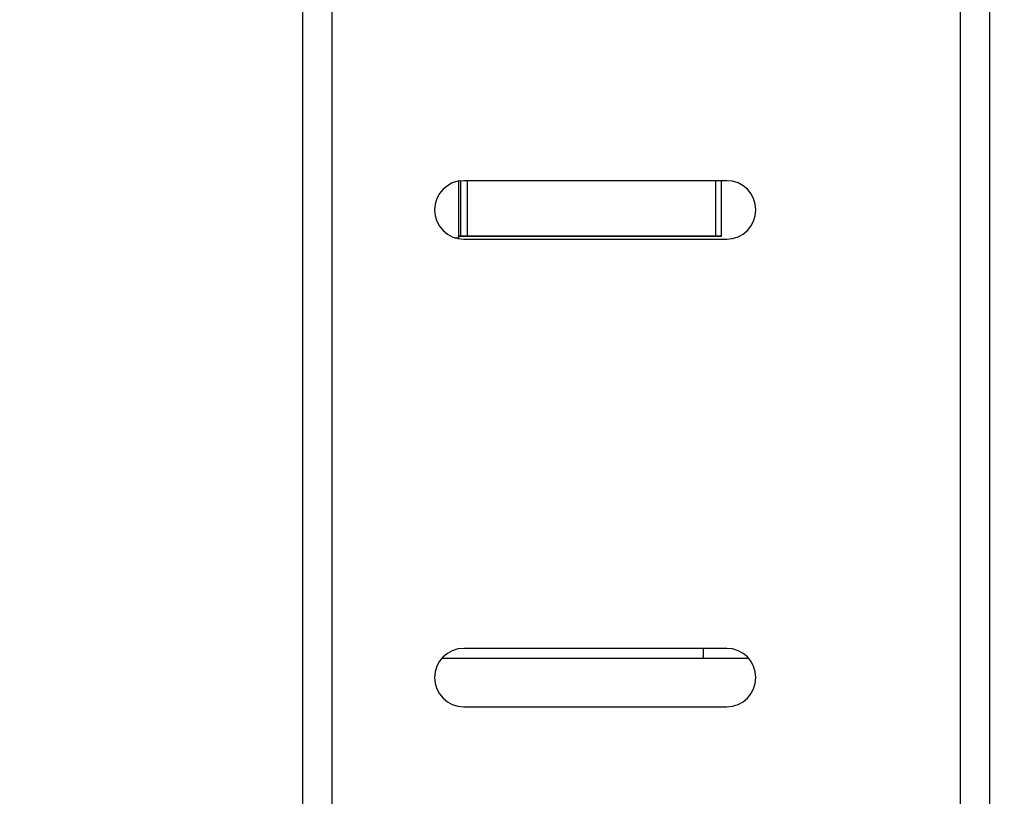
# Model space of a CAD drawing. Extents: x 0 to 1186, y 0 to 805.
# Drawn here: x 80 to 114, y 350 to 376 of the extents above; entities that cross this region are included whole.
import ezdxf

# ---------------------------------------------------------------- set-up
doc = ezdxf.new("R2010")
doc.units = 0
doc.header["$MEASUREMENT"] = 0
doc.layers.get('Defpoints').update_dxf_attribs({"linetype": 'CONTINUOUS'})
doc.layers.add('1_外観図', color=7, linetype='CONTINUOUS')
doc.layers.add('2_外観図(拡張付)', color=7, linetype='CONTINUOUS')
doc.styles.get("Standard").update_dxf_attribs({"font": 'SIMPLEX.SHX', "bigfont": 'BIGFONT.shx'})
doc.dimstyles.new('SUNPO', dxfattribs={"dimscale": 0, "dimtxt": 3, "dimasz": 2.5, "dimexe": 2.2, "dimexo": 0.5, "dimgap": 1, "dimtad": 1, "dimdec": 1, "dimzin": 12, "dimdsep": 46, "dimtxsty": 'STANDARD', "dimcen": 0, "dimclrd": 3, "dimclre": 3, "dimclrt": 4, "dimadec": 0, "dimazin": 0, "dimtfac": 1, "dimtdec": 0, "dimtmove": 0, "dimatfit": 3, "dimfxl": 1, "dimtolj": 1, "dimtzin": 0, "dimarcsym": 0})

# ---------------------------------------------------------------- blocks, each defined once
blk = doc.blocks.new('*D7')
at = {"layer": '2_外観図(拡張付)', "color": 3, "lineweight": -2, "transparency": 16777216}
for p, q in [((112.398, 548.836), (7.955, 548.836)), ((14.555, 542.836), (14.555, 244.836)), ((112.398, 238.836), (7.955, 238.836))]:
    blk.add_line(p, q, dxfattribs=at)
at = {"layer": '2_外観図(拡張付)', "color": 3, "transparency": 16777216}
for points in [[(13.555, 542.836), (15.555, 542.836), (14.555, 548.836)], [(13.555, 244.836), (15.555, 244.836), (14.555, 238.836)]]:
    blk.add_solid(points, dxfattribs=at)
at = {"layer": 'Defpoints', "color": 0, "transparency": 16777216}
for p in [(113.898, 548.836), (14.555, 238.836), (113.898, 238.836)]:
    blk.add_point(p, dxfattribs=at)
at = {"layer": '2_外観図(拡張付)', "color": 4, "transparency": 16777216, "insert": (7.805, 393.836), "char_height": 7.5, "attachment_point": 5, "rotation": 90}
blk.add_mtext('\\A1;310', dxfattribs=at)
blk = doc.blocks.new('*D13')
at = {"layer": '1_外観図', "color": 3, "lineweight": -2, "transparency": 16777216}
for p, q in [((112.398, 548.836), (53.577, 548.836)), ((60.177, 542.836), (60.177, 244.836)), ((111.898, 238.836), (53.577, 238.836))]:
    blk.add_line(p, q, dxfattribs=at)
at = {"layer": '1_外観図', "color": 3, "transparency": 16777216}
for points in [[(59.177, 542.836), (61.177, 542.836), (60.177, 548.836)], [(59.177, 244.836), (61.177, 244.836), (60.177, 238.836)]]:
    blk.add_solid(points, dxfattribs=at)
at = {"layer": 'Defpoints', "color": 0, "transparency": 16777216}
for p in [(113.898, 548.836), (60.177, 238.836), (113.398, 238.836)]:
    blk.add_point(p, dxfattribs=at)
at = {"layer": '1_外観図', "color": 4, "transparency": 16777216, "insert": (53.427, 393.836), "char_height": 7.5, "attachment_point": 5, "rotation": 90}
blk.add_mtext('\\A1;310', dxfattribs=at)

msp = doc.modelspace()

# ---------------------------------------------------------------- linework, layer by layer
at = {"layer": '1_外観図', "color": 7, "linetype": 'Continuous'}
for p, q in [((112.398, 239.836), (112.398, 547.836)), ((89.898, 298.836), (89.898, 473.886)), ((95.218, 370.82), (95.218, 368.886)), ((104.398, 370.836), (95.398, 370.836)), ((95.518, 370.836), (95.518, 368.936)), ((104.218, 368.936), (104.218, 370.836)), ((95.086, 368.886), (95.218, 368.886)), ((104.218, 368.936), (95.218, 368.936)), ((95.398, 368.836), (104.398, 368.836)), ((104.398, 354.836), (95.398, 354.836)), ((103.603, 354.486), (103.603, 354.836)), ((105.158, 354.486), (94.638, 354.486)), ((95.398, 352.836), (104.398, 352.836))]:
    msp.add_line(p, q, dxfattribs=at)
at = {"layer": '1_外観図', "color": 9, "linetype": 'Continuous'}
for p, q in [((113.398, 240.836), (113.398, 546.836)), ((90.898, 299.836), (90.898, 473.386)), ((95.284, 370.829), (95.284, 368.936)), ((104.018, 370.836), (104.018, 368.936))]:
    msp.add_line(p, q, dxfattribs=at)
at = {"layer": '1_外観図', "color": 7, "linetype": 'Continuous'}
for centre, start, end in [((95.398, 369.836), 90, 270), ((104.398, 369.836), 270, 90), ((95.398, 353.836), 90, 270), ((104.398, 353.836), 270, 90)]:
    msp.add_arc(centre, 1, start, end, dxfattribs=at)
at = {"layer": '2_外観図(拡張付)', "color": 7, "linetype": 'Continuous'}
for p, q in [((112.398, 239.836), (112.398, 547.836)), ((89.898, 298.836), (89.898, 473.886)), ((95.218, 370.82), (95.218, 368.886)), ((104.398, 370.836), (95.398, 370.836)), ((95.518, 370.836), (95.518, 368.936)), ((104.218, 368.936), (104.218, 370.836)), ((95.086, 368.886), (95.218, 368.886)), ((95.218, 368.936), (104.218, 368.936)), ((95.398, 368.836), (104.398, 368.836)), ((104.398, 354.836), (95.398, 354.836)), ((103.603, 354.486), (103.603, 354.836)), ((105.158, 354.486), (94.638, 354.486)), ((95.398, 352.836), (104.398, 352.836))]:
    msp.add_line(p, q, dxfattribs=at)
at = {"layer": '2_外観図(拡張付)', "color": 9, "linetype": 'Continuous'}
for p, q in [((113.398, 240.836), (113.398, 546.836)), ((90.898, 299.836), (90.898, 473.386)), ((95.284, 370.829), (95.284, 368.936)), ((104.018, 370.836), (104.018, 368.936))]:
    msp.add_line(p, q, dxfattribs=at)
at = {"layer": '2_外観図(拡張付)', "color": 7, "linetype": 'Continuous'}
for centre, start, end in [((95.398, 369.836), 90, 270), ((104.398, 369.836), 270, 90), ((95.398, 353.836), 90, 270), ((104.398, 353.836), 270, 90)]:
    msp.add_arc(centre, 1, start, end, dxfattribs=at)

# ---------------------------------------------------------------- dimensions: what is measured, and where the dimension line sits
at = {"layer": '1_外観図', "color": 3}
dim = msp.add_linear_dim(base=(60.177, 238.836), p1=(113.898, 548.836), p2=(113.398, 238.836), angle=90, dimstyle='SUNPO', override={"dimscale": 3, "dimtxt": 2.5, "dimasz": 2}, dxfattribs=at)
dim.commit()
dim.dimension.update_dxf_attribs({"geometry": '*D13', "text_midpoint": (60.177, 393.836), "dimtype": 160})
at = {"layer": '2_外観図(拡張付)', "color": 3}
dim = msp.add_linear_dim(base=(14.555, 238.836), p1=(113.898, 548.836), p2=(113.898, 238.836), angle=90, dimstyle='SUNPO', override={"dimscale": 3, "dimtxt": 2.5, "dimasz": 2}, dxfattribs=at)
dim.commit()
dim.dimension.update_dxf_attribs({"geometry": '*D7', "text_midpoint": (7.805, 393.836)})

doc.saveas('drawing.dxf')
